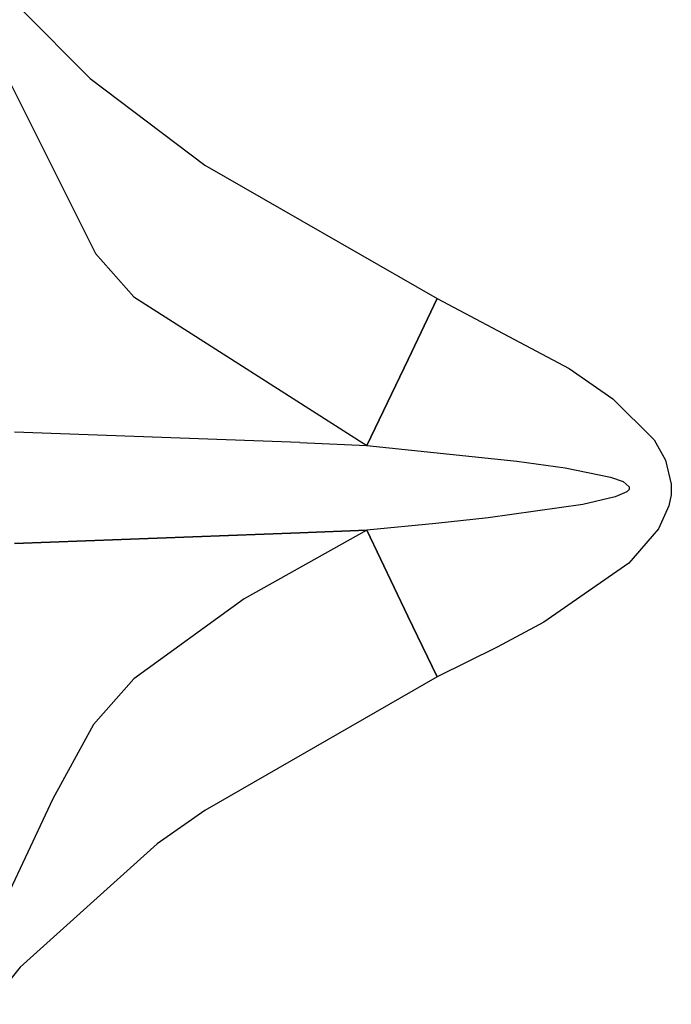
# Model space of a CAD drawing. Units: millimetres. Extents: x 984 to 8520, y -1691 to 1784.
# Drawn here: x 1109 to 1185, y -60 to 54 of the extents above; entities that cross this region are included whole.
import ezdxf

# ---------------------------------------------------------------- set-up
doc = ezdxf.new("R2010")
doc.units = ezdxf.units.MM
doc.layers.add('TFR-TRI', color=7, linetype='CONTINUOUS', true_color=0xffffff)

msp = doc.modelspace()

# ---------------------------------------------------------------- linework, layer by layer
at = {"layer": 'TFR-TRI', "color": 18, "linetype": 'CONTINUOUS'}
for p, q in [((1109.219116, 55.546631), (1117.294189, 47.429199)), ((1109.219116, 55.546631), (1117.294189, 47.429199)), ((1106.526245, 49.900146), (1117.932373, 27.142578)), ((1106.526245, 49.900146), (1117.932373, 27.142578)), ((1117.294189, 47.429199), (1130.59375, 37.384277)), ((1117.294189, 47.429199), (1130.59375, 37.384277)), ((1130.59375, 37.384277), (1157.535889, 21.923096)), ((1130.59375, 37.384277), (1157.535889, 21.923096)), ((1117.932373, 27.142578), (1122.360352, 22.140137)), ((1117.932373, 27.142578), (1122.360352, 22.140137)), ((1122.360352, 22.140137), (1149.356201, 4.909912)), ((1122.360352, 22.140137), (1149.356201, 4.909912)), ((1157.535889, 21.923096), (1154.143311, 14.866943)), ((1154.143311, 14.866943), (1157.535889, 21.923096)), ((1157.535889, 21.923096), (1172.805542, 13.822021)), ((1157.535889, 21.923096), (1172.805542, 13.822021)), ((1154.143311, 14.866943), (1149.356201, 4.909912)), ((1149.356201, 4.909912), (1154.143311, 14.866943)), ((1172.805542, 13.822021), (1177.871704, 10.309814)), ((1172.805542, 13.822021), (1177.871704, 10.309814)), ((1177.871704, 10.309814), (1182.646606, 5.546143)), ((1177.871704, 10.309814), (1182.646606, 5.546143)), ((1141.61792, 5.232178), (1108.552124, 6.457275)), ((1141.61792, 5.232178), (1108.552124, 6.457275)), ((1141.61792, 5.232178), (1149.356201, 4.909912)), ((1141.61792, 5.232178), (1149.356201, 4.909912)), ((1149.356201, 4.909912), (1166.732666, 3.094727)), ((1149.356201, 4.909912), (1166.732666, 3.094727)), ((1182.646606, 5.546143), (1183.994507, 3.184814)), ((1182.646606, 5.546143), (1183.994507, 3.184814)), ((1166.732666, 3.094727), (1172.352295, 2.30835)), ((1166.732666, 3.094727), (1172.352295, 2.30835)), ((1172.352295, 2.30835), (1177.597534, 1.241699)), ((1172.352295, 2.30835), (1177.597534, 1.241699)), ((1183.994507, 3.184814), (1184.652222, 0.432129)), ((1183.994507, 3.184814), (1184.652222, 0.432129)), ((1177.597534, 1.241699), (1179.069458, 0.713135)), ((1177.597534, 1.241699), (1179.069458, 0.713135)), ((1179.069458, 0.713135), (1179.786743, 0.096924)), ((1179.069458, 0.713135), (1179.786743, 0.096924)), ((1179.786743, 0.096924), (1179.749268, -0.187256)), ((1179.786743, 0.096924), (1179.749268, -0.187256)), ((1184.652222, 0.432129), (1184.618164, -0.837891)), ((1184.652222, 0.432129), (1184.618164, -0.837891)), ((1178.1604, -1.06958), (1174.404785, -1.955566)), ((1178.1604, -1.06958), (1174.404785, -1.955566)), ((1179.488281, -0.465088), (1178.1604, -1.06958)), ((1179.488281, -0.465088), (1178.1604, -1.06958)), ((1179.749268, -0.187256), (1179.488281, -0.465088)), ((1179.749268, -0.187256), (1179.488281, -0.465088)), ((1184.618164, -0.837891), (1184.378662, -2.078125)), ((1184.618164, -0.837891), (1184.378662, -2.078125)), ((1174.404785, -1.955566), (1163.447144, -3.486572)), ((1174.404785, -1.955566), (1163.447144, -3.486572)), ((1184.378662, -2.078125), (1183.161499, -4.779053)), ((1184.378662, -2.078125), (1183.161499, -4.779053)), ((1157.365234, -4.138916), (1149.348755, -4.909668)), ((1157.365234, -4.138916), (1149.348755, -4.909668)), ((1163.447144, -3.486572), (1157.365234, -4.138916)), ((1163.447144, -3.486572), (1157.365234, -4.138916)), ((1141.61792, -5.231934), (1108.554443, -6.457031)), ((1108.554443, -6.457031), (1141.61792, -5.231934)), ((1149.348755, -4.909668), (1135.147217, -12.860352)), ((1149.348755, -4.909668), (1135.147217, -12.860352)), ((1149.348755, -4.909668), (1141.61792, -5.231934)), ((1141.61792, -5.231934), (1149.348755, -4.909668)), ((1154.135498, -14.866943), (1149.348755, -4.909668)), ((1149.348755, -4.909668), (1154.135498, -14.866943)), ((1183.161499, -4.779053), (1179.734741, -8.736572)), ((1183.161499, -4.779053), (1179.734741, -8.736572)), ((1179.734741, -8.736572), (1169.867676, -15.572754)), ((1179.734741, -8.736572), (1169.867676, -15.572754)), ((1135.147217, -12.860352), (1122.351685, -22.135498)), ((1135.147217, -12.860352), (1122.351685, -22.135498)), ((1157.528931, -21.925293), (1154.135498, -14.866943)), ((1154.135498, -14.866943), (1157.528931, -21.925293)), ((1169.867676, -15.572754), (1164.478516, -18.484863)), ((1169.867676, -15.572754), (1164.478516, -18.484863)), ((1164.478516, -18.484863), (1157.528931, -21.925293)), ((1164.478516, -18.484863), (1157.528931, -21.925293)), ((1122.351685, -22.135498), (1117.708252, -27.434082)), ((1122.351685, -22.135498), (1117.708252, -27.434082)), ((1157.528931, -21.925293), (1130.588745, -37.38501)), ((1157.528931, -21.925293), (1130.588745, -37.38501)), ((1117.708252, -27.434082), (1112.99231, -36.056396)), ((1117.708252, -27.434082), (1112.99231, -36.056396)), ((1112.99231, -36.056396), (1105.455811, -52.052734)), ((1112.99231, -36.056396), (1105.455811, -52.052734)), ((1130.588745, -37.38501), (1125.067383, -41.255615)), ((1130.588745, -37.38501), (1125.067383, -41.255615)), ((1125.067383, -41.255615), (1109.213501, -55.542725)), ((1125.067383, -41.255615), (1109.213501, -55.542725)), ((1109.213501, -55.542725), (1105.725464, -59.853027)), ((1109.213501, -55.542725), (1105.725464, -59.853027))]:
    msp.add_line(p, q, dxfattribs=at)

doc.saveas('drawing.dxf')
